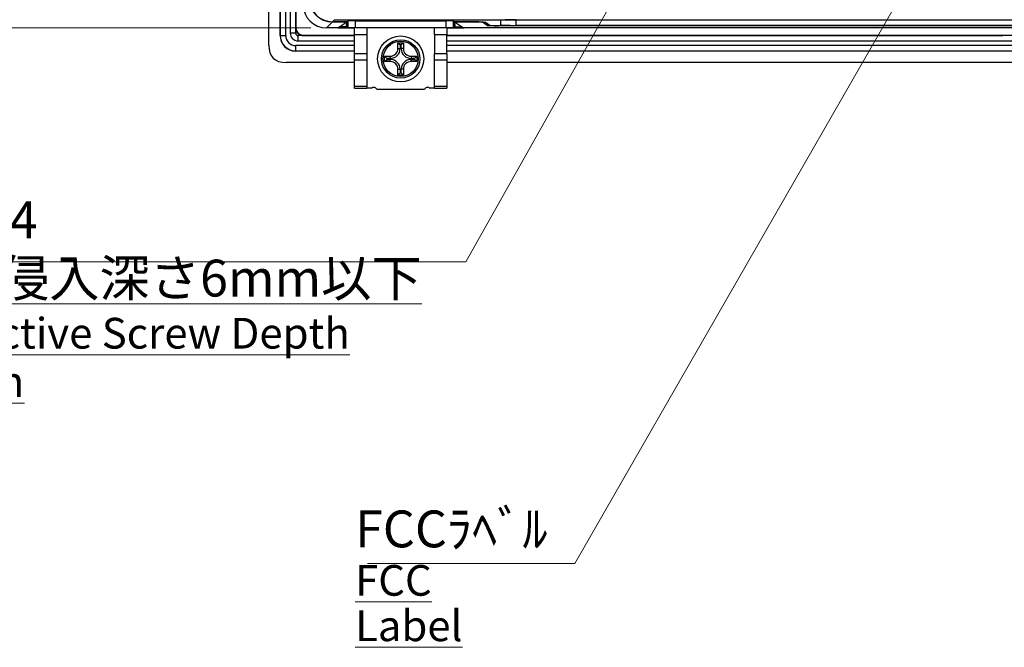
# Model space of a CAD drawing. Units: millimetres. Extents: x 23 to 826, y 21 to 577.
# Drawn here: x 554 to 682, y 146 to 228 of the extents above; entities that cross this region are included whole.
import ezdxf

# ---------------------------------------------------------------- set-up
doc = ezdxf.new("R2010")
doc.units = ezdxf.units.MM
doc.header["$LTSCALE"] = 2
for name, color, linetype, lineweight in [('Visible Tangent Edges(TDC)', 179, 'Continuous', 25), ('寸法(TDC)', 179, 'Continuous', 9), ('表示ｴｯｼﾞ(TDC)', 7, 'Continuous', 25), ('記号(TDC)', 7, 'Continuous', 18)]:
    doc.layers.add(name, color=color, linetype=linetype, lineweight=lineweight)
doc.styles.add('TDC', font='txt')
doc.dimstyles.new('TDC', dxfattribs={"dimscale": 2, "dimtxt": 2.4, "dimasz": 2.5, "dimexe": 1, "dimexo": 1, "dimgap": 0.4, "dimtad": 1, "dimrnd": 1e-08, "dimdsep": 46, "dimtxsty": 'TDC', "dimcen": 0.09, "dimdle": 10, "dimclrd": 179, "dimclre": 179, "dimclrt": 179, "dimazin": 2, "dimtfac": 0.625, "dimtmove": 0, "dimatfit": 3, "dimfxl": 1, "dimtolj": 1, "dimlwd": 9, "dimlwe": 9, "dimarcsym": 0})
doc.dimstyles.new('TDC$7', dxfattribs={"dimscale": 2, "dimtxt": 2.4, "dimasz": 2.5, "dimexe": 1, "dimexo": 1, "dimgap": 0.4, "dimtad": 1, "dimrnd": 1e-08, "dimdsep": 46, "dimtxsty": 'TDC', "dimcen": 0.09, "dimdle": 10, "dimclrd": 179, "dimclre": 179, "dimclrt": 179, "dimazin": 2, "dimtfac": 0.625, "dimtmove": 0, "dimatfit": 3, "dimfxl": 1, "dimtolj": 1, "dimlwd": 9, "dimlwe": 9, "dimarcsym": 0})

# ---------------------------------------------------------------- blocks, each defined once
blk = doc.blocks.new('*D71')
at = {"layer": 'Defpoints', "color": 0, "linetype": 'Continuous'}
for p in [(593.68, 354.62), (549.68, 226.62), (593.68, 226.62)]:
    blk.add_point(p, dxfattribs=at)
at = {"layer": '寸法(TDC)', "color": 179, "linetype": 'Continuous', "lineweight": 9}
for p, q in [((591.68, 354.62), (547.68, 354.62)), ((549.68, 349.62), (549.68, 231.62)), ((591.68, 226.62), (547.68, 226.62))]:
    blk.add_line(p, q, dxfattribs=at)
at = {"layer": '寸法(TDC)', "color": 179, "linetype": 'Continuous'}
for points in [[(548.85, 349.62), (550.52, 349.62), (549.68, 354.62)], [(548.85, 231.62), (550.52, 231.62), (549.68, 226.62)]]:
    blk.add_solid(points, dxfattribs=at)
at = {"layer": '寸法(TDC)', "color": 179, "linetype": 'Continuous', "lineweight": 9, "insert": (543.28, 284.27), "char_height": 4.8, "attachment_point": 1, "rotation": 90, "style": 'TDC'}
blk.add_mtext('\\A1;(128)', dxfattribs=at)

msp = doc.modelspace()

# ---------------------------------------------------------------- linework, layer by layer
at = {"layer": 'Visible Tangent Edges(TDC)'}
for p, q in [((593.6847, 226.6151), (594.4704, 227.4009)), ((594.4809, 227.4113), (594.751, 227.6814)), ((594.751, 227.6814), (769.622, 227.6814)), ((596.4745, 227.49), (596.4745, 226.6348)), ((597.4732, 226.6431), (597.4732, 227.5231)), ((609.2398, 227.5231), (609.2398, 226.6431)), ((610.2385, 226.6348), (610.2385, 227.49)), ((612.4979, 227.4113), (612.4979, 227.4009)), ((613.9959, 227.3512), (613.9959, 227.3899)), ((614.612, 227.2044), (614.612, 226.9407)), ((618.3865, 226.9444), (618.3865, 227.6694)), ((589.6865, 225.9151), (588.9865, 225.9151)), ((589.7265, 226.6251), (589.6916, 226.6251)), ((597.3565, 225.7721), (598.9565, 225.7721)), ((607.7565, 225.7721), (609.3565, 225.7721)), ((616.11, 226.891), (616.11, 226.905)), ((587.6565, 225.6151), (587.6865, 225.6151)), ((587.6865, 225.6151), (588.3865, 225.6151)), ((589.9865, 225.6151), (589.9865, 224.9151)), ((590.6965, 225.6551), (590.6965, 225.6202)), ((589.6865, 223.6151), (589.6865, 224.3151)), ((589.6865, 223.5851), (589.6865, 223.6151)), ((598.9565, 223.2528), (597.3565, 223.2528)), ((603.0065, 223.9221), (603.2876, 223.9221)), ((603.7065, 223.9221), (603.4254, 223.9221)), ((609.3565, 223.2528), (607.7565, 223.2528)), ((597.3565, 222.4719), (598.9565, 222.4719)), ((602.0065, 222.9221), (602.0065, 222.6411)), ((602.0065, 222.2221), (602.0065, 222.5032)), ((604.7065, 222.9221), (604.7065, 222.6411)), ((604.7065, 222.2221), (604.7065, 222.5032)), ((607.7565, 222.4719), (609.3565, 222.4719)), ((603.0065, 221.2221), (603.2876, 221.2221)), ((603.7065, 221.2221), (603.4254, 221.2221)), ((598.9565, 218.9913), (597.3565, 218.9913)), ((609.3565, 218.9913), (607.7565, 218.9913))]:
    msp.add_line(p, q, dxfattribs=at)
at = {"layer": '表示ｴｯｼﾞ(TDC)'}
for p, q in [((586.1865, 224.3634), (586.1865, 356.8668)), ((587.6565, 225.6151), (587.6565, 355.6151)), ((587.6865, 355.6151), (587.6865, 225.6151)), ((588.3865, 225.6151), (588.3865, 355.6151)), ((588.9865, 355.3151), (588.9865, 225.9151)), ((589.6865, 225.9151), (589.6865, 355.3151)), ((589.6916, 240.1689), (589.6916, 226.6251)), ((589.7265, 240.1881), (589.7265, 226.6251)), ((596.3565, 227.4009), (594.4704, 227.4009)), ((594.4809, 227.4113), (596.3565, 227.4113)), ((595.1773, 226.6151), (596.3565, 227.4009)), ((596.3236, 226.7721), (596.3565, 227.4009)), ((596.3565, 227.4113), (596.4745, 227.49)), ((596.3565, 226.6151), (596.3565, 227.4113)), ((597.4732, 227.5231), (609.2398, 227.5231)), ((610.2385, 227.49), (610.3565, 227.4113)), ((610.3565, 226.6151), (610.3565, 227.4113)), ((610.3565, 227.4113), (612.688, 227.4113)), ((610.3565, 227.4009), (610.3895, 226.7721)), ((610.3565, 227.4009), (611.5357, 226.6151)), ((612.4979, 227.4009), (610.3565, 227.4009)), ((614.612, 226.9407), (613.9959, 227.3512)), ((614.3859, 227.3551), (615.0067, 226.9414)), ((616.3865, 227.0143), (616.3865, 227.5996)), ((618.3865, 227.6694), (720.7865, 227.6694)), ((720.7865, 226.9444), (618.3865, 226.9444)), ((595.1773, 226.6151), (593.6847, 226.6151)), ((595.1773, 226.5759), (595.1773, 226.6151)), ((595.4132, 226.6151), (595.1773, 226.5759)), ((597.3565, 226.5759), (595.1773, 226.5759)), ((596.3236, 226.7721), (595.4132, 226.7721)), ((595.4132, 226.7721), (595.4132, 226.6151)), ((596.3565, 226.6151), (595.4132, 226.6151)), ((596.3565, 226.7721), (596.3236, 226.7721)), ((596.3565, 226.6151), (596.4745, 226.6348)), ((597.3565, 226.6151), (596.3565, 226.6151)), ((597.3565, 225.7721), (597.3565, 226.6292)), ((597.3565, 223.2528), (597.3565, 225.7721)), ((597.4732, 226.6431), (609.2398, 226.6431)), ((598.9565, 226.6292), (598.9565, 225.7721)), ((607.7565, 226.6151), (598.9565, 226.6151)), ((598.9565, 225.7721), (598.9565, 223.2528)), ((607.7565, 225.7721), (607.7565, 226.6292)), ((607.7565, 225.7721), (607.7565, 223.2528)), ((609.3565, 226.6292), (609.3565, 225.7721)), ((610.3565, 226.6151), (609.3565, 226.6151)), ((611.5357, 226.5759), (609.3565, 226.5759)), ((609.3565, 223.2528), (609.3565, 225.7721)), ((610.2385, 226.6348), (610.3565, 226.6151)), ((610.3895, 226.7721), (610.3565, 226.7721)), ((611.2998, 226.6151), (610.3565, 226.6151)), ((610.3895, 226.7721), (611.2998, 226.7721)), ((611.2998, 226.7721), (611.2998, 226.6151)), ((611.2998, 226.6151), (611.5357, 226.5759)), ((611.5357, 226.6151), (611.5357, 226.5759)), ((752.8373, 226.6151), (611.5357, 226.6151)), ((616.1051, 226.905), (725.768, 226.905)), ((725.7631, 226.891), (616.11, 226.891)), ((597.3565, 225.6151), (589.9865, 225.6151)), ((589.9865, 224.9151), (597.3565, 224.9151)), ((590.6965, 225.6551), (597.3565, 225.6551)), ((590.6965, 225.6202), (597.3565, 225.6202)), ((603.0065, 223.9221), (603.0065, 224.6721)), ((603.0065, 224.6721), (603.7065, 224.6721)), ((603.0065, 224.6721), (603.2876, 224.3911)), ((603.2876, 224.3911), (603.2876, 223.9221)), ((603.4254, 224.3911), (603.2876, 224.3911)), ((603.7065, 224.6721), (603.4254, 224.3911)), ((603.4254, 223.9221), (603.4254, 224.3911)), ((603.7065, 224.6721), (603.7065, 223.9221)), ((609.3565, 225.6551), (681.7594, 225.6551)), ((609.3565, 225.6202), (681.7402, 225.6202)), ((755.0165, 225.6151), (609.3565, 225.6151)), ((609.3565, 224.9151), (755.0165, 224.9151)), ((597.3565, 224.3151), (589.6865, 224.3151)), ((589.6865, 223.6151), (597.3565, 223.6151)), ((597.3565, 223.5851), (589.6865, 223.5851)), ((597.3565, 222.4719), (597.3565, 223.2528)), ((598.9565, 223.2528), (598.9565, 222.4719)), ((607.7565, 222.4719), (607.7565, 223.2528)), ((755.0165, 224.3151), (609.3565, 224.3151)), ((609.3565, 223.6151), (755.0165, 223.6151)), ((755.0165, 223.5851), (609.3565, 223.5851)), ((609.3565, 223.2528), (609.3565, 222.4719)), ((597.3565, 222.1151), (588.4348, 222.1151)), ((597.3565, 218.9913), (597.3565, 222.4719)), ((598.9565, 222.4719), (598.9565, 218.9913)), ((601.2565, 222.2221), (601.2565, 222.9221)), ((601.2565, 222.9221), (602.0065, 222.9221)), ((601.2565, 222.9221), (601.5376, 222.6411)), ((601.2565, 222.2221), (601.5376, 222.5032)), ((602.0065, 222.2221), (601.2565, 222.2221)), ((602.0065, 222.6411), (601.5376, 222.6411)), ((601.5376, 222.6411), (601.5376, 222.5032)), ((601.5376, 222.5032), (602.0065, 222.5032)), ((604.7065, 222.9221), (605.4565, 222.9221)), ((605.1754, 222.6411), (604.7065, 222.6411)), ((604.7065, 222.5032), (605.1754, 222.5032)), ((605.4565, 222.2221), (604.7065, 222.2221)), ((605.4565, 222.9221), (605.1754, 222.6411)), ((605.1754, 222.5032), (605.1754, 222.6411)), ((605.4565, 222.2221), (605.1754, 222.5032)), ((605.4565, 222.9221), (605.4565, 222.2221)), ((607.7565, 218.9913), (607.7565, 222.4719)), ((609.3565, 222.4719), (609.3565, 218.9913)), ((755.0165, 222.1151), (609.3565, 222.1151)), ((603.0065, 220.4721), (603.0065, 221.2221)), ((603.0065, 220.4721), (603.2876, 220.7532)), ((603.2876, 221.2221), (603.2876, 220.7532)), ((603.2876, 220.7532), (603.4254, 220.7532)), ((603.4254, 220.7532), (603.4254, 221.2221)), ((603.7065, 220.4721), (603.4254, 220.7532)), ((603.7065, 221.2221), (603.7065, 220.4721)), ((603.7065, 220.4721), (603.0065, 220.4721)), ((597.3565, 218.7721), (597.3565, 218.9913)), ((597.3565, 218.7721), (598.9565, 218.7721)), ((598.9565, 218.9913), (598.9565, 218.7721)), ((599.5965, 218.7721), (598.9565, 218.7721)), ((606.4786, 218.5721), (600.2344, 218.5721)), ((607.7565, 218.7721), (607.1165, 218.7721)), ((607.7565, 218.7721), (607.7565, 218.9913)), ((607.7565, 218.7721), (609.3565, 218.7721)), ((609.3565, 218.9913), (609.3565, 218.7721))]:
    msp.add_line(p, q, dxfattribs=at)
for radius in [3, 2.5, 2.3]:
    msp.add_circle((603.3565, 222.5721), radius, dxfattribs=at)
for centre, radius, start, end in [((589.9865, 225.9151), 1, 180, 270), ((590.6865, 226.6151), 1, 180, 270), ((589.9865, 225.9151), 0.3, 180, 270), ((590.6965, 226.6251), 1.0049, 180, 270), ((590.6965, 226.6251), 0.97, 180, 270), ((589.6865, 225.6151), 2.03, 180, 270), ((589.6865, 225.6151), 2, 180, 270), ((589.6865, 225.6151), 1.3, 180, 270), ((682.1865, 225.9151), 0.5349, 213.458064, 214.114039), ((682.1865, 225.9151), 0.5, 211.332251, 216.869898), ((602.0065, 223.9221), 1, 270, 0), ((602.0065, 223.9221), 1.2811, 270, 0), ((604.7065, 223.9221), 1.2811, 180, 270), ((604.7065, 223.9221), 1, 180, 270), ((602.0065, 221.2221), 1.2811, 0, 90), ((602.0065, 221.2221), 1, 0, 90), ((604.7065, 221.2221), 1.2811, 90, 180), ((604.7065, 221.2221), 1, 90, 180), ((599.8565, 218.4841), 0.388, 13.10899, 132.075022), ((606.8565, 218.4841), 0.388, 47.924978, 166.89101)]:
    msp.add_arc(centre, radius, start, end, dxfattribs=at)
for centre, major_axis, ratio, start_param, end_param in [((593.6883, 229.617), (-2.1239, -2.1239), 0.99878277, 5.49839613, 7.06797448), ((594.4741, 230.4027), (-2.1239, -2.1239), 0.99878277, 5.49839613, 7.06797448), ((594.4845, 230.4132), (-2.1239, -2.1239), 0.99878277, 5.49839613, 7.06797448), ((597.4732, 227.4882), (1, 0), 0.03492077, 1.57079633, 3.08923278), ((609.2398, 227.4882), (1, 0), 0.03492077, 0.05235988, 1.57079633), ((612.4979, 227.3485), (1.5, 0), 0.03492077, 0.05235988, 1.57079633), ((616.11, 226.9434), (1.5, 0), 0.03492077, 3.19395253, 4.71238898), ((618.3865, 227.5996), (-2, 0), 0.03492077, 4.71238898, 6.28318531), ((618.3865, 227.0143), (2, 0), 0.03492077, 3.14159265, 4.71238898), ((597.4732, 226.6343), (1, 0), 0.00872687, 1.57079633, 3.08923279), ((609.2398, 226.6343), (1, 0), 0.00872687, 0.05235988, 1.57079633), ((608.5985, 244.5272), (21.8427, 21.8427), 0.22979768, 2.91571643, 3.36746887)]:
    msp.add_ellipse(centre, major_axis=major_axis, ratio=ratio, start_param=start_param, end_param=end_param, dxfattribs=at)
for points, knots in [([(612.688, 227.4113), (612.9093, 227.4113), (613.1285, 227.4098), (613.538, 227.404), (613.7244, 227.3997), (614.0395, 227.3888), (614.1653, 227.3824), (614.3302, 227.3688), (614.3755, 227.362), (614.3859, 227.3551)], [0, 0, 0, 0, 0.066384806, 0.066384806, 0.132785522, 0.132785522, 0.199220571, 0.199220571, 0.259000483, 0.259000483, 0.259000483, 0.259000483]), ([(615.0067, 226.9414), (615.0142, 226.9364), (615.0497, 226.9315), (615.1723, 226.9224), (615.2583, 226.9184), (615.4646, 226.9118), (615.5811, 226.9093), (615.8345, 226.9059), (615.9692, 226.905), (616.1051, 226.905)], [0, 0, 0, 0, 0.043026556, 0.043026556, 0.086030852, 0.086030852, 0.126803406, 0.126803406, 0.167565767, 0.167565767, 0.167565767, 0.167565767])]:
    msp.add_open_spline(points, degree=3, knots=knots, dxfattribs=at)
msp.add_open_spline([(681.7402, 225.6202), (681.7498, 225.6381), (681.7594, 225.6551)], degree=2, dxfattribs=at)

# ---------------------------------------------------------------- texts
at = {"layer": '記号(TDC)', "color": 179, "char_height": 4.8, "attachment_point": 1, "style": 'TDC'}
for s, insert, width, line_spacing_factor in [('{\\H1x;4-M4\\P\\Lﾈｼﾞ侵入深さ6mm以下\\H1.3504x; \\H0.74052x;\\P\\H0.83333x;Effective Screw Depth 6mm\\H1.27772x; }', (541.2199, 204.009), 65.641022, 0.947174), ('{\\H1x;FCCﾗﾍﾞﾙ\\P\\H0.83333x;\\LFCC Label\\H1.48522x; }', (597.4229, 163.7663), 23.630769, 0.887391)]:
    msp.add_mtext(s, dxfattribs=dict(at, insert=insert, width=width, line_spacing_factor=line_spacing_factor))

# ---------------------------------------------------------------- dimensions: what is measured, and where the dimension line sits
at = {"layer": '寸法(TDC)', "color": 179, "linetype": 'Continuous', "lineweight": 9}
dim = msp.add_linear_dim(base=(549.6847, 226.6151), p1=(593.6847, 354.6151), p2=(593.6847, 226.6151), angle=270, text='(<>)', dimstyle='TDC', override={"dimgap": 0.4, "dimdec": 2, "dimtol": 0, "dimlim": 0, "dimtp": 0, "dimtm": 0, "dimtdec": 2, "dimtofl": 0, "dimatfit": 1}, dxfattribs=at)
dim.commit()
dim.dimension.update_dxf_attribs({"geometry": '*D71', "text_midpoint": (549.6847, 290.6151), "dimtype": 160})

# ---------------------------------------------------------------- leaders
at = {"layer": '記号(TDC)', "color": 179, "linetype": 'Continuous', "lineweight": 9, "annotation_type": 0, "has_hookline": 1, "hookline_direction": 1}
for points, override, text_width in [([(642.692, 251.0099), (611.8609, 196.1668), (606.8609, 196.1668)], {"dimgap": 0, "dimtad": 1}, 64.5279), ([(676.6085, 244.9298), (626.0536, 156.8695), (621.0536, 156.8695)], {"dimasz": 2.5, "dimgap": 0, "dimtad": 1, "dimldrblk": 'DotSmall'}, 22.0305)]:
    msp.add_leader(points, dimstyle='TDC$7', override=override, dxfattribs=dict(at, text_width=text_width))

doc.saveas('drawing.dxf')
